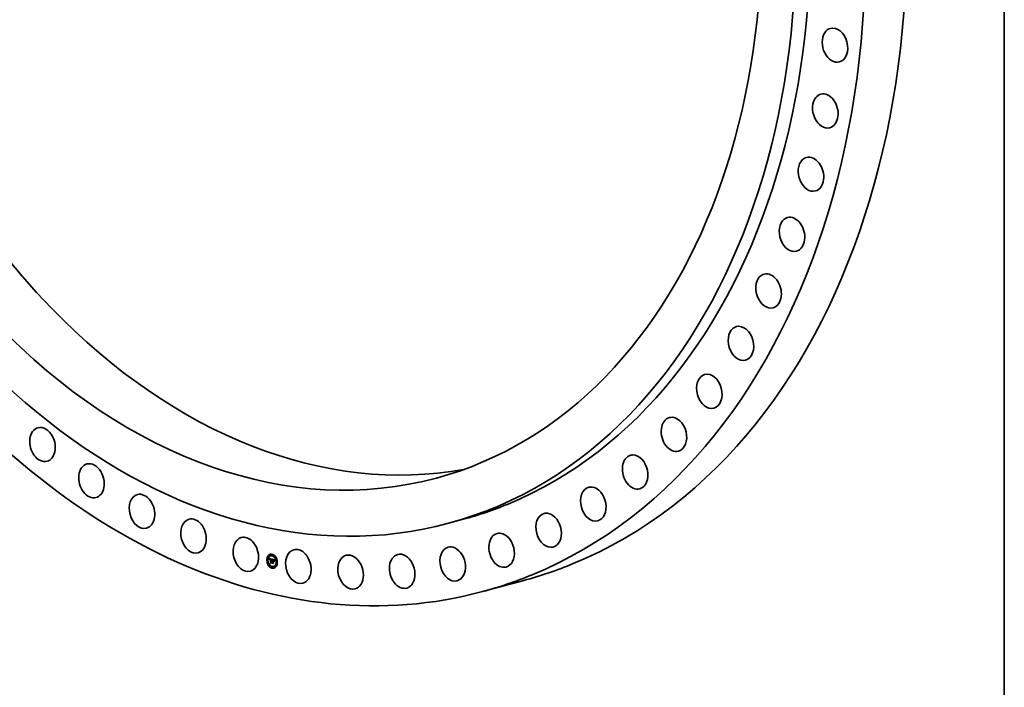
# Model space of a CAD drawing. Extents: x 0 to 10.8, y 0 to 8.2.
# Drawn here: x 7.7 to 10.8, y 2.2 to 4.3 of the extents above; entities that cross this region are included whole.
import ezdxf

# ---------------------------------------------------------------- set-up
doc = ezdxf.new("R2010")
doc.units = 0
doc.header["$MEASUREMENT"] = 0
doc.layers.get('0').update_dxf_attribs({"lineweight": 13})
doc.layers.add('1', color=7, linetype='Continuous', lineweight=13)

msp = doc.modelspace()

# ---------------------------------------------------------------- linework, layer by layer
at = {"color": 7, "lineweight": 35, "ltscale": 0.001182}
msp.add_line((9.048403, 2.754975), (9.002769, 2.742649), dxfattribs=at)
at = {"color": 7, "lineweight": 35, "ltscale": 1.2e-05}
for p, q in [((8.437448, 2.64078), (8.436992, 2.640657)), ((8.438157, 2.638156), (8.4377, 2.638033)), ((8.443608, 2.640399), (8.443151, 2.640276)), ((8.447859, 2.644067), (8.447403, 2.643944)), ((8.448568, 2.641443), (8.448111, 2.64132)), ((8.458271, 2.635985), (8.457814, 2.635861)), ((8.458979, 2.633361), (8.458523, 2.633238)), ((8.433137, 2.628049), (8.43268, 2.627926)), ((8.433845, 2.625425), (8.433389, 2.625302)), ((8.43745, 2.613332), (8.436993, 2.613208)), ((8.438158, 2.610708), (8.437702, 2.610585)), ((8.439266, 2.631258), (8.439722, 2.631381)), ((8.439385, 2.630915), (8.439842, 2.631038)), ((8.439498, 2.630579), (8.439954, 2.630703)), ((8.439604, 2.630252), (8.44006, 2.630375)), ((8.439703, 2.629932), (8.44016, 2.630055)), ((8.439796, 2.629619), (8.440252, 2.629743)), ((8.439881, 2.629315), (8.440337, 2.629438)), ((8.440855, 2.629304), (8.441311, 2.629427)), ((8.440918, 2.629397), (8.441374, 2.62952)), ((8.441048, 2.63023), (8.441504, 2.630353)), ((8.441062, 2.62954), (8.441518, 2.629664)), ((8.441177, 2.630255), (8.441633, 2.630379)), ((8.441316, 2.630268), (8.441772, 2.630391)), ((8.441428, 2.629425), (8.441884, 2.629548)), ((8.441465, 2.630269), (8.441922, 2.630392)), ((8.441529, 2.629444), (8.441985, 2.629567)), ((8.441625, 2.630257), (8.442081, 2.63038)), ((8.441638, 2.629453), (8.442095, 2.629576)), ((8.441667, 2.618948), (8.442123, 2.619071)), ((8.441757, 2.629453), (8.442213, 2.629576)), ((8.441795, 2.630232), (8.442252, 2.630356)), ((8.441884, 2.629443), (8.44234, 2.629566)), ((8.441976, 2.630196), (8.442432, 2.630319)), ((8.442019, 2.629423), (8.442475, 2.629546)), ((8.44211, 2.630163), (8.442566, 2.630286)), ((8.442149, 2.618059), (8.442605, 2.618182)), ((8.442163, 2.629394), (8.442619, 2.629517)), ((8.442246, 2.630124), (8.442703, 2.630248)), ((8.442386, 2.630081), (8.442842, 2.630204)), ((8.442529, 2.630032), (8.442985, 2.630155)), ((8.442595, 2.629531), (8.443051, 2.629655)), ((8.442674, 2.629978), (8.44313, 2.630101)), ((8.442674, 2.629267), (8.44313, 2.62939)), ((8.442674, 2.619826), (8.443131, 2.619949)), ((8.444193, 2.629685), (8.444649, 2.629809)), ((8.444322, 2.629669), (8.444779, 2.629792)), ((8.444452, 2.62965), (8.444908, 2.629773)), ((8.444581, 2.629628), (8.445038, 2.629751)), ((8.444689, 2.628798), (8.445146, 2.628922)), ((8.444711, 2.629602), (8.445167, 2.629726)), ((8.444795, 2.628787), (8.445251, 2.62891)), ((8.444841, 2.629574), (8.445297, 2.629697)), ((8.444898, 2.628771), (8.445355, 2.628894)), ((8.444995, 2.629534), (8.445451, 2.629658)), ((8.445141, 2.629488), (8.445597, 2.629611)), ((8.445279, 2.629436), (8.445735, 2.629559)), ((8.445409, 2.629376), (8.445865, 2.6295)), ((8.445531, 2.629311), (8.445987, 2.629434)), ((8.445644, 2.629239), (8.446101, 2.629362)), ((8.44575, 2.62916), (8.446206, 2.629283)), ((8.445847, 2.629075), (8.446303, 2.629198)), ((8.445936, 2.628984), (8.446393, 2.629107)), ((8.446017, 2.628886), (8.446474, 2.629009)), ((8.446093, 2.628778), (8.446549, 2.628901)), ((8.446164, 2.628658), (8.446621, 2.628781)), ((8.446233, 2.628526), (8.446689, 2.628649)), ((8.446297, 2.628381), (8.446754, 2.628504)), ((8.446358, 2.628224), (8.446815, 2.628347)), ((8.446416, 2.628054), (8.446872, 2.628177)), ((8.44647, 2.627871), (8.446926, 2.627995)), ((8.447861, 2.605249), (8.447405, 2.605126)), ((8.448044, 2.623313), (8.448501, 2.623436)), ((8.44857, 2.602626), (8.448113, 2.602502)), ((8.448132, 2.623505), (8.448589, 2.623629)), ((8.448224, 2.617571), (8.44868, 2.617694)), ((8.448236, 2.623672), (8.448692, 2.623796)), ((8.448288, 2.622518), (8.448745, 2.622641)), ((8.448355, 2.623813), (8.448812, 2.623936)), ((8.448375, 2.622613), (8.448831, 2.622737)), ((8.448466, 2.622696), (8.448923, 2.622819)), ((8.44849, 2.623928), (8.448946, 2.624051)), ((8.448555, 2.616583), (8.449011, 2.616707)), ((8.448564, 2.622764), (8.44902, 2.622888)), ((8.448674, 2.623386), (8.449131, 2.623509)), ((8.448796, 2.623408), (8.449252, 2.623532)), ((8.44892, 2.623416), (8.449377, 2.623539)), ((8.448975, 2.622623), (8.449432, 2.622746)), ((8.449049, 2.623408), (8.449505, 2.623531)), ((8.449077, 2.622638), (8.449533, 2.622761)), ((8.449181, 2.623384), (8.449637, 2.623508)), ((8.449181, 2.622641), (8.449637, 2.622765)), ((8.449287, 2.622633), (8.449744, 2.622757)), ((8.44929, 2.623353), (8.449746, 2.623476)), ((8.449397, 2.628117), (8.449853, 2.62824)), ((8.449397, 2.624113), (8.449853, 2.624236)), ((8.449397, 2.623316), (8.449853, 2.623439)), ((8.449397, 2.62287), (8.449853, 2.622993)), ((8.449397, 2.622614), (8.449853, 2.622737)), ((8.449397, 2.618534), (8.449854, 2.618657)), ((8.450836, 2.628222), (8.451293, 2.628345)), ((8.450836, 2.622984), (8.451293, 2.623108)), ((8.451103, 2.628151), (8.451559, 2.628274)), ((8.451455, 2.627301), (8.451912, 2.627424)), ((8.451456, 2.622045), (8.451912, 2.622168)), ((8.451634, 2.627277), (8.45209, 2.6274)), ((8.4518, 2.627252), (8.452256, 2.627376)), ((8.451801, 2.627981), (8.452257, 2.628104)), ((8.451954, 2.627226), (8.45241, 2.62735)), ((8.452096, 2.627199), (8.452552, 2.627322)), ((8.452211, 2.627896), (8.452667, 2.628019)), ((8.452226, 2.627171), (8.452682, 2.627295)), ((8.452821, 2.606293), (8.452365, 2.60617)), ((8.452394, 2.627131), (8.45285, 2.627254)), ((8.452425, 2.627843), (8.452881, 2.627966)), ((8.452485, 2.622605), (8.452941, 2.622728)), ((8.452542, 2.623388), (8.452999, 2.623512)), ((8.452626, 2.627785), (8.453082, 2.627908)), ((8.452814, 2.627723), (8.453271, 2.627846)), ((8.45299, 2.627655), (8.453446, 2.627779)), ((8.453153, 2.627584), (8.453609, 2.627707)), ((8.453303, 2.627507), (8.45376, 2.627631)), ((8.453441, 2.627426), (8.453897, 2.62755)), ((8.453565, 2.627341), (8.454022, 2.627464)), ((8.453677, 2.62725), (8.454134, 2.627374)), ((8.453777, 2.627156), (8.454233, 2.627279)), ((8.45387, 2.627049), (8.454326, 2.627172)), ((8.453963, 2.626925), (8.454419, 2.627048)), ((8.454056, 2.626782), (8.454512, 2.626905)), ((8.45415, 2.62662), (8.454606, 2.626744)), ((8.454244, 2.626441), (8.4547, 2.626564)), ((8.454338, 2.626243), (8.454794, 2.626366)), ((8.454432, 2.626027), (8.454888, 2.62615)), ((8.458272, 2.608536), (8.457816, 2.608413)), ((8.45898, 2.605913), (8.458524, 2.605789)), ((8.462584, 2.621267), (8.462128, 2.621144)), ((8.463292, 2.618644), (8.462836, 2.61852))]:
    msp.add_line(p, q, dxfattribs=at)
at = {"color": 7, "lineweight": 35, "ltscale": 0.000221}
msp.add_line((8.43914, 2.631608), (8.447763, 2.629717), dxfattribs=at)
at = {"color": 7, "lineweight": 35, "ltscale": 9e-06}
for p, q in [((8.439266, 2.631258), (8.43914, 2.631608)), ((8.439385, 2.630915), (8.439266, 2.631258)), ((8.439498, 2.630579), (8.439385, 2.630915)), ((8.439604, 2.630252), (8.439498, 2.630579)), ((8.439842, 2.631038), (8.439722, 2.631381)), ((8.439954, 2.630703), (8.439842, 2.631038)), ((8.44006, 2.630375), (8.439954, 2.630703)), ((8.440797, 2.629196), (8.441159, 2.629294)), ((8.445427, 2.628609), (8.445784, 2.628705)), ((8.447113, 2.62705), (8.447219, 2.627383)), ((8.447282, 2.626836), (8.447173, 2.626485)), ((8.447389, 2.627165), (8.447282, 2.626836)), ((8.447735, 2.62869), (8.448071, 2.628781)), ((8.447836, 2.62888), (8.448191, 2.628976)), ((8.448555, 2.616583), (8.448375, 2.616881)), ((8.452722, 2.622009), (8.452931, 2.621705)), ((8.452844, 2.627004), (8.45321, 2.627102)), ((8.452977, 2.626959), (8.453308, 2.627048)), ((8.455463, 2.626072), (8.455792, 2.626161)), ((8.455602, 2.626333), (8.45595, 2.626427)), ((8.455757, 2.626589), (8.456119, 2.626687))]:
    msp.add_line(p, q, dxfattribs=at)
at = {"color": 7, "lineweight": 35, "ltscale": 3e-06}
for p, q in [((8.439722, 2.631381), (8.439683, 2.631489)), ((8.440488, 2.629814), (8.440424, 2.629694)), ((8.440559, 2.629918), (8.440488, 2.629814)), ((8.440637, 2.630006), (8.440559, 2.629918)), ((8.440724, 2.630081), (8.440637, 2.630006)), ((8.440822, 2.630143), (8.440724, 2.630081)), ((8.440745, 2.629074), (8.440797, 2.629196)), ((8.440797, 2.629196), (8.440855, 2.629304)), ((8.44093, 2.630193), (8.440822, 2.630143)), ((8.440859, 2.62878), (8.440825, 2.628646)), ((8.440855, 2.629304), (8.440918, 2.629397)), ((8.441048, 2.63023), (8.44093, 2.630193)), ((8.441177, 2.630255), (8.441048, 2.63023)), ((8.441062, 2.62954), (8.441147, 2.629595)), ((8.441147, 2.629595), (8.441242, 2.629639)), ((8.441316, 2.630268), (8.441177, 2.630255)), ((8.441242, 2.629639), (8.441345, 2.629672)), ((8.441311, 2.629427), (8.441374, 2.62952)), ((8.441345, 2.629672), (8.441458, 2.629694)), ((8.441529, 2.629444), (8.441428, 2.629425)), ((8.441458, 2.629694), (8.441581, 2.629705)), ((8.441633, 2.630379), (8.441504, 2.630353)), ((8.441638, 2.629453), (8.441529, 2.629444)), ((8.441581, 2.629705), (8.441712, 2.629705)), ((8.441772, 2.630391), (8.441633, 2.630379)), ((8.441757, 2.629453), (8.441638, 2.629453)), ((8.441884, 2.629443), (8.441757, 2.629453)), ((8.441985, 2.629567), (8.441884, 2.629548)), ((8.442019, 2.629423), (8.441884, 2.629443)), ((8.44211, 2.630163), (8.441976, 2.630196)), ((8.442095, 2.629576), (8.441985, 2.629567)), ((8.442213, 2.629576), (8.442095, 2.629576)), ((8.44234, 2.629566), (8.442213, 2.629576)), ((8.442475, 2.629546), (8.44234, 2.629566)), ((8.442566, 2.630286), (8.442432, 2.630319)), ((8.444322, 2.629669), (8.444193, 2.629685)), ((8.444452, 2.62965), (8.444322, 2.629669)), ((8.444581, 2.629628), (8.444452, 2.62965)), ((8.444711, 2.629602), (8.444581, 2.629628)), ((8.444779, 2.629792), (8.444649, 2.629809)), ((8.444795, 2.628787), (8.444689, 2.628798)), ((8.444841, 2.629574), (8.444711, 2.629602)), ((8.444908, 2.629773), (8.444779, 2.629792)), ((8.444898, 2.628771), (8.444795, 2.628787)), ((8.444855, 2.62904), (8.444991, 2.629007)), ((8.444999, 2.62875), (8.444898, 2.628771)), ((8.445038, 2.629751), (8.444908, 2.629773)), ((8.444991, 2.629007), (8.445118, 2.628973)), ((8.445167, 2.629726), (8.445038, 2.629751)), ((8.445118, 2.628973), (8.445237, 2.628938)), ((8.445251, 2.62891), (8.445146, 2.628922)), ((8.445297, 2.629697), (8.445167, 2.629726)), ((8.445237, 2.628938), (8.445348, 2.628902)), ((8.445355, 2.628894), (8.445251, 2.62891)), ((8.445348, 2.628902), (8.445451, 2.628865)), ((8.445531, 2.629311), (8.445409, 2.629376)), ((8.445644, 2.629239), (8.445531, 2.629311)), ((8.44575, 2.62916), (8.445644, 2.629239)), ((8.445847, 2.629075), (8.44575, 2.62916)), ((8.445936, 2.628984), (8.445847, 2.629075)), ((8.445987, 2.629434), (8.445865, 2.6295)), ((8.446017, 2.628886), (8.445936, 2.628984)), ((8.446101, 2.629362), (8.445987, 2.629434)), ((8.446093, 2.628778), (8.446017, 2.628886)), ((8.446065, 2.628201), (8.446189, 2.628234)), ((8.446164, 2.628658), (8.446093, 2.628778)), ((8.446206, 2.629283), (8.446101, 2.629362)), ((8.446303, 2.629198), (8.446206, 2.629283)), ((8.446393, 2.629107), (8.446303, 2.629198)), ((8.446474, 2.629009), (8.446393, 2.629107)), ((8.446549, 2.628901), (8.446474, 2.629009)), ((8.446621, 2.628781), (8.446549, 2.628901)), ((8.446953, 2.627892), (8.446926, 2.627995)), ((8.447088, 2.628261), (8.447039, 2.628135)), ((8.447137, 2.62838), (8.447088, 2.628261)), ((8.447187, 2.628493), (8.447137, 2.62838)), ((8.447763, 2.629717), (8.447709, 2.629594)), ((8.448332, 2.623227), (8.448225, 2.623143)), ((8.448288, 2.622518), (8.448375, 2.622613)), ((8.448442, 2.623295), (8.448332, 2.623227)), ((8.448375, 2.622613), (8.448466, 2.622696)), ((8.44851, 2.622372), (8.448425, 2.622287)), ((8.448557, 2.623348), (8.448442, 2.623295)), ((8.448466, 2.622696), (8.448564, 2.622764)), ((8.448598, 2.622446), (8.44851, 2.622372)), ((8.448674, 2.623386), (8.448557, 2.623348)), ((8.448564, 2.622764), (8.448666, 2.62282)), ((8.448688, 2.622507), (8.448598, 2.622446)), ((8.448666, 2.62282), (8.448774, 2.622861)), ((8.448796, 2.623408), (8.448674, 2.623386)), ((8.448781, 2.622557), (8.448688, 2.622507)), ((8.448745, 2.622641), (8.448831, 2.622737)), ((8.448774, 2.622861), (8.448888, 2.62289)), ((8.448877, 2.622596), (8.448781, 2.622557)), ((8.44892, 2.623416), (8.448796, 2.623408)), ((8.448831, 2.622737), (8.448923, 2.622819)), ((8.448975, 2.622623), (8.448877, 2.622596)), ((8.448888, 2.62289), (8.449007, 2.622905)), ((8.449049, 2.623408), (8.44892, 2.623416)), ((8.448923, 2.622819), (8.44902, 2.622888)), ((8.448946, 2.624051), (8.449064, 2.624121)), ((8.449077, 2.622638), (8.448975, 2.622623)), ((8.449007, 2.622905), (8.449132, 2.622907)), ((8.449181, 2.623384), (8.449049, 2.623408)), ((8.449181, 2.622641), (8.449077, 2.622638)), ((8.449252, 2.623532), (8.449131, 2.623509)), ((8.449132, 2.622907), (8.449262, 2.622895)), ((8.44929, 2.623353), (8.449181, 2.623384)), ((8.449287, 2.622633), (8.449181, 2.622641)), ((8.449377, 2.623539), (8.449252, 2.623532)), ((8.449262, 2.622895), (8.449397, 2.62287)), ((8.449397, 2.622614), (8.449287, 2.622633)), ((8.449397, 2.623316), (8.44929, 2.623353)), ((8.449505, 2.623531), (8.449377, 2.623539)), ((8.449533, 2.622761), (8.449432, 2.622746)), ((8.449637, 2.623508), (8.449505, 2.623531)), ((8.449637, 2.622765), (8.449533, 2.622761)), ((8.449746, 2.623476), (8.449637, 2.623508)), ((8.449744, 2.622757), (8.449637, 2.622765)), ((8.449853, 2.622737), (8.449744, 2.622757)), ((8.449853, 2.623439), (8.449746, 2.623476)), ((8.451732, 2.622119), (8.451732, 2.622237)), ((8.452226, 2.627171), (8.452096, 2.627199)), ((8.452682, 2.627295), (8.452552, 2.627322)), ((8.452797, 2.627267), (8.452682, 2.627295)), ((8.452977, 2.626959), (8.452844, 2.627004)), ((8.4531, 2.626913), (8.452977, 2.626959)), ((8.453214, 2.626867), (8.4531, 2.626913)), ((8.45332, 2.626819), (8.453214, 2.626867)), ((8.453777, 2.627156), (8.453677, 2.62725)), ((8.453978, 2.626319), (8.454079, 2.626347)), ((8.454233, 2.627279), (8.454134, 2.627374)), ((8.45509, 2.626362), (8.455042, 2.626235)), ((8.455136, 2.626479), (8.45509, 2.626362)), ((8.455453, 2.627132), (8.455397, 2.627032)), ((8.455514, 2.627237), (8.455453, 2.627132)), ((8.45558, 2.627347), (8.455514, 2.627237)), ((8.455652, 2.627463), (8.45558, 2.627347))]:
    msp.add_line(p, q, dxfattribs=at)
at = {"color": 7, "lineweight": 35, "ltscale": 8e-06}
for p, q in [((8.439703, 2.629932), (8.439604, 2.630252)), ((8.439796, 2.629619), (8.439703, 2.629932)), ((8.439881, 2.629315), (8.439796, 2.629619)), ((8.43996, 2.629018), (8.439881, 2.629315)), ((8.440184, 2.628426), (8.440032, 2.628728)), ((8.44016, 2.630055), (8.44006, 2.630375)), ((8.440252, 2.629743), (8.44016, 2.630055)), ((8.440337, 2.629438), (8.440252, 2.629743)), ((8.442149, 2.618059), (8.441984, 2.618353)), ((8.445562, 2.628545), (8.445884, 2.628632)), ((8.447219, 2.627383), (8.447323, 2.627692)), ((8.447323, 2.627692), (8.447427, 2.627977)), ((8.447496, 2.627472), (8.447389, 2.627165)), ((8.447427, 2.627977), (8.447722, 2.628056)), ((8.447602, 2.627758), (8.447496, 2.627472)), ((8.447531, 2.628238), (8.447838, 2.628321)), ((8.447633, 2.628476), (8.447954, 2.628562)), ((8.447972, 2.623094), (8.448262, 2.623172)), ((8.448666, 2.62282), (8.448962, 2.622899)), ((8.4531, 2.626913), (8.453403, 2.626995)), ((8.455339, 2.625807), (8.455645, 2.62589)), ((8.455894, 2.626339), (8.455742, 2.626076)), ((8.455757, 2.626589), (8.455927, 2.626841)), ((8.456062, 2.626604), (8.455894, 2.626339)), ((8.455927, 2.626841), (8.456113, 2.627088)), ((8.456245, 2.626871), (8.456062, 2.626604)), ((8.456113, 2.627088), (8.456314, 2.62733)), ((8.456113, 2.627088), (8.456422, 2.627171)), ((8.456443, 2.627139), (8.456245, 2.626871))]:
    msp.add_line(p, q, dxfattribs=at)
at = {"color": 7, "lineweight": 35, "ltscale": 7e-06}
for p, q in [((8.43996, 2.629018), (8.440249, 2.629096)), ((8.440032, 2.628728), (8.43996, 2.629018)), ((8.440745, 2.629074), (8.441029, 2.62915)), ((8.445693, 2.628472), (8.445973, 2.628547)), ((8.446568, 2.627469), (8.446844, 2.627544)), ((8.447113, 2.62705), (8.447375, 2.627121)), ((8.447219, 2.627383), (8.447491, 2.627456)), ((8.447323, 2.627692), (8.447606, 2.627768)), ((8.447427, 2.627977), (8.447531, 2.628238)), ((8.447707, 2.628022), (8.447602, 2.627758)), ((8.447811, 2.628264), (8.447707, 2.628022)), ((8.448425, 2.622287), (8.448288, 2.622518)), ((8.451103, 2.628151), (8.450836, 2.628222)), ((8.451559, 2.628274), (8.451293, 2.628345)), ((8.452434, 2.62737), (8.452717, 2.627295)), ((8.452717, 2.627295), (8.452977, 2.627205)), ((8.452977, 2.627205), (8.453216, 2.627099)), ((8.453214, 2.626867), (8.453488, 2.626941)), ((8.454032, 2.624459), (8.454219, 2.624274)), ((8.45422, 2.620175), (8.454032, 2.62036)), ((8.454621, 2.62554), (8.454526, 2.625793)), ((8.454716, 2.625269), (8.454621, 2.62554)), ((8.454997, 2.624702), (8.455059, 2.624985)), ((8.455059, 2.624985), (8.455137, 2.625264)), ((8.455137, 2.625264), (8.45523, 2.625538)), ((8.455137, 2.625264), (8.455391, 2.625332)), ((8.455285, 2.625041), (8.455209, 2.624787)), ((8.45523, 2.625538), (8.455339, 2.625807)), ((8.45523, 2.625538), (8.455511, 2.625613)), ((8.455376, 2.625297), (8.455285, 2.625041)), ((8.455339, 2.625807), (8.455463, 2.626072)), ((8.455483, 2.625555), (8.455376, 2.625297)), ((8.455463, 2.626072), (8.455602, 2.626333)), ((8.455605, 2.625814), (8.455483, 2.625555)), ((8.455602, 2.626333), (8.455757, 2.626589)), ((8.455742, 2.626076), (8.455605, 2.625814))]:
    msp.add_line(p, q, dxfattribs=at)
at = {"color": 7, "lineweight": 35, "ltscale": 5e-06}
for p, q in [((8.440032, 2.628728), (8.440207, 2.628775)), ((8.440216, 2.628866), (8.440196, 2.628654)), ((8.440243, 2.629062), (8.440216, 2.628866)), ((8.440277, 2.629244), (8.440243, 2.629062)), ((8.440551, 2.628029), (8.440569, 2.62824)), ((8.440551, 2.628029), (8.440745, 2.628081)), ((8.440738, 2.627986), (8.440551, 2.628029)), ((8.440569, 2.62824), (8.440593, 2.628436)), ((8.440569, 2.62824), (8.440766, 2.628293)), ((8.440593, 2.628436), (8.440623, 2.628617)), ((8.440593, 2.628436), (8.440794, 2.62849)), ((8.440623, 2.628617), (8.440832, 2.628674)), ((8.440752, 2.62817), (8.440738, 2.627986)), ((8.440918, 2.629397), (8.441062, 2.62954)), ((8.441048, 2.629183), (8.440944, 2.629007)), ((8.441335, 2.629396), (8.441175, 2.62931)), ((8.441374, 2.62952), (8.441518, 2.629664)), ((8.441976, 2.630196), (8.441795, 2.630232)), ((8.442432, 2.630319), (8.442252, 2.630356)), ((8.445431, 2.617559), (8.445607, 2.617606)), ((8.445451, 2.628865), (8.445633, 2.628788)), ((8.445945, 2.6283), (8.446124, 2.628348)), ((8.446188, 2.628238), (8.446261, 2.628069)), ((8.44647, 2.627871), (8.446416, 2.628054)), ((8.446521, 2.627677), (8.44647, 2.627871)), ((8.446568, 2.627469), (8.446521, 2.627677)), ((8.446719, 2.627082), (8.446611, 2.62725)), ((8.446926, 2.627995), (8.446872, 2.628177)), ((8.447735, 2.62869), (8.447836, 2.62888)), ((8.447836, 2.62888), (8.447937, 2.629047)), ((8.447937, 2.629047), (8.44813, 2.629099)), ((8.448116, 2.62886), (8.448016, 2.628683)), ((8.448044, 2.623313), (8.448132, 2.623505)), ((8.448216, 2.629015), (8.448116, 2.62886)), ((8.448132, 2.623505), (8.448236, 2.623672)), ((8.448236, 2.623672), (8.448355, 2.623813)), ((8.448501, 2.623436), (8.448589, 2.623629)), ((8.448589, 2.623629), (8.448692, 2.623796)), ((8.448692, 2.623796), (8.448812, 2.623936)), ((8.448806, 2.62408), (8.448988, 2.624117)), ((8.448988, 2.624117), (8.449184, 2.624128)), ((8.449184, 2.624128), (8.449397, 2.624113)), ((8.451275, 2.627599), (8.451484, 2.62756)), ((8.451276, 2.62368), (8.451455, 2.623729)), ((8.451276, 2.617911), (8.451467, 2.617963)), ((8.451484, 2.62756), (8.451665, 2.627529)), ((8.451665, 2.627529), (8.45185, 2.627494)), ((8.45185, 2.627494), (8.45204, 2.627456)), ((8.45204, 2.627456), (8.452235, 2.627415)), ((8.452235, 2.627415), (8.452434, 2.62737)), ((8.45232, 2.615973), (8.452508, 2.616024)), ((8.452626, 2.627785), (8.452425, 2.627843)), ((8.452814, 2.627723), (8.452626, 2.627785)), ((8.45299, 2.627655), (8.452814, 2.627723)), ((8.453082, 2.627908), (8.452881, 2.627966)), ((8.453271, 2.627846), (8.453082, 2.627908)), ((8.453446, 2.627779), (8.453271, 2.627846)), ((8.453503, 2.62672), (8.45332, 2.626819)), ((8.453503, 2.62672), (8.453706, 2.626775)), ((8.453666, 2.626609), (8.453503, 2.62672)), ((8.453824, 2.626475), (8.453666, 2.626609)), ((8.453978, 2.626319), (8.453824, 2.626475)), ((8.454032, 2.62036), (8.45422, 2.620411)), ((8.45415, 2.62662), (8.454056, 2.626782)), ((8.454244, 2.626441), (8.45415, 2.62662)), ((8.454338, 2.626243), (8.454244, 2.626441)), ((8.454606, 2.626744), (8.454512, 2.626905)), ((8.4547, 2.626564), (8.454606, 2.626744)), ((8.454621, 2.62554), (8.454822, 2.625594)), ((8.454794, 2.626366), (8.4547, 2.626564)), ((8.454774, 2.625446), (8.454716, 2.625269)), ((8.454831, 2.625625), (8.454774, 2.625446)), ((8.454997, 2.624702), (8.455202, 2.624757)), ((8.45522, 2.626681), (8.455136, 2.626479)), ((8.4553, 2.62685), (8.45522, 2.626681)), ((8.455397, 2.627032), (8.4553, 2.62685))]:
    msp.add_line(p, q, dxfattribs=at)
at = {"color": 7, "lineweight": 35, "ltscale": 6e-06}
for p, q in [((8.440196, 2.628654), (8.440184, 2.628426)), ((8.440658, 2.628784), (8.440884, 2.628845)), ((8.440699, 2.628936), (8.440942, 2.629002)), ((8.440944, 2.629007), (8.440859, 2.62878)), ((8.444467, 2.619233), (8.444683, 2.619291)), ((8.445821, 2.62839), (8.446053, 2.628453)), ((8.446611, 2.62725), (8.446568, 2.627469)), ((8.446986, 2.626613), (8.447233, 2.62668)), ((8.447173, 2.626485), (8.446986, 2.626613)), ((8.447531, 2.628238), (8.447633, 2.628476)), ((8.447633, 2.628476), (8.447735, 2.62869)), ((8.447914, 2.628485), (8.447811, 2.628264)), ((8.448016, 2.628683), (8.447914, 2.628485)), ((8.447972, 2.623094), (8.448044, 2.623313)), ((8.448036, 2.629189), (8.448216, 2.629015)), ((8.452425, 2.627843), (8.452211, 2.627896)), ((8.452881, 2.627966), (8.452667, 2.628019)), ((8.453216, 2.627099), (8.453433, 2.626979)), ((8.45332, 2.626819), (8.453567, 2.626886)), ((8.453433, 2.626979), (8.453627, 2.626844)), ((8.453627, 2.626844), (8.4538, 2.626693)), ((8.4538, 2.626693), (8.45395, 2.626528)), ((8.45395, 2.626528), (8.454079, 2.626348)), ((8.454126, 2.626141), (8.453978, 2.626319)), ((8.454079, 2.626348), (8.454185, 2.626152)), ((8.45427, 2.625941), (8.454126, 2.626141)), ((8.454185, 2.626152), (8.45427, 2.625941)), ((8.454432, 2.626027), (8.454338, 2.626243)), ((8.454526, 2.625793), (8.454432, 2.626027)), ((8.454888, 2.62615), (8.454794, 2.626366)), ((8.455148, 2.624534), (8.454997, 2.624702)), ((8.455059, 2.624985), (8.455287, 2.625046)), ((8.455209, 2.624787), (8.455148, 2.624534)), ((8.456314, 2.62733), (8.456443, 2.627139))]:
    msp.add_line(p, q, dxfattribs=at)
at = {"color": 7, "lineweight": 35, "ltscale": 4e-06}
for p, q in [((8.440319, 2.629409), (8.440277, 2.629244)), ((8.440368, 2.629559), (8.440319, 2.629409)), ((8.440424, 2.629694), (8.440368, 2.629559)), ((8.440623, 2.628617), (8.440658, 2.628784)), ((8.440658, 2.628784), (8.440699, 2.628936)), ((8.440699, 2.628936), (8.440745, 2.629074)), ((8.440771, 2.628342), (8.440752, 2.62817)), ((8.440795, 2.628501), (8.440771, 2.628342)), ((8.440825, 2.628646), (8.440795, 2.628501)), ((8.441175, 2.62931), (8.441048, 2.629183)), ((8.441242, 2.629639), (8.441409, 2.629684)), ((8.441465, 2.630269), (8.441316, 2.630268)), ((8.441625, 2.630257), (8.441465, 2.630269)), ((8.441795, 2.630232), (8.441625, 2.630257)), ((8.441712, 2.629705), (8.441853, 2.629694)), ((8.441922, 2.630392), (8.441772, 2.630391)), ((8.441853, 2.629694), (8.442004, 2.629673)), ((8.442081, 2.63038), (8.441922, 2.630392)), ((8.442004, 2.629673), (8.442163, 2.62964)), ((8.442163, 2.629394), (8.442019, 2.629423)), ((8.442252, 2.630356), (8.442081, 2.63038)), ((8.442246, 2.630124), (8.44211, 2.630163)), ((8.442386, 2.630081), (8.442246, 2.630124)), ((8.442529, 2.630032), (8.442386, 2.630081)), ((8.442619, 2.629517), (8.442475, 2.629546)), ((8.442674, 2.629978), (8.442529, 2.630032)), ((8.442703, 2.630248), (8.442566, 2.630286)), ((8.442842, 2.630204), (8.442703, 2.630248)), ((8.442985, 2.630155), (8.442842, 2.630204)), ((8.44313, 2.630101), (8.442985, 2.630155)), ((8.444995, 2.629534), (8.444841, 2.629574)), ((8.444923, 2.628861), (8.444923, 2.629023)), ((8.445141, 2.629488), (8.444995, 2.629534)), ((8.445145, 2.628712), (8.444999, 2.62875)), ((8.445279, 2.629436), (8.445141, 2.629488)), ((8.445288, 2.628665), (8.445145, 2.628712)), ((8.445409, 2.629376), (8.445279, 2.629436)), ((8.445427, 2.628609), (8.445288, 2.628665)), ((8.445451, 2.629658), (8.445297, 2.629697)), ((8.445562, 2.628545), (8.445427, 2.628609)), ((8.445597, 2.629611), (8.445451, 2.629658)), ((8.445693, 2.628472), (8.445562, 2.628545)), ((8.445735, 2.629559), (8.445597, 2.629611)), ((8.445633, 2.628788), (8.445782, 2.628707)), ((8.445821, 2.62839), (8.445693, 2.628472)), ((8.445865, 2.6295), (8.445735, 2.629559)), ((8.445782, 2.628707), (8.445902, 2.628619)), ((8.445945, 2.6283), (8.445821, 2.62839)), ((8.445902, 2.628619), (8.446008, 2.628513)), ((8.446065, 2.628201), (8.445945, 2.6283)), ((8.446008, 2.628513), (8.446103, 2.628386)), ((8.446182, 2.628093), (8.446065, 2.628201)), ((8.446103, 2.628386), (8.446188, 2.628238)), ((8.446233, 2.628526), (8.446164, 2.628658)), ((8.446295, 2.627977), (8.446182, 2.628093)), ((8.446297, 2.628381), (8.446233, 2.628526)), ((8.446358, 2.628224), (8.446297, 2.628381)), ((8.446416, 2.628054), (8.446358, 2.628224)), ((8.446611, 2.62725), (8.446774, 2.627294)), ((8.446689, 2.628649), (8.446621, 2.628781)), ((8.446754, 2.628504), (8.446689, 2.628649)), ((8.446763, 2.627252), (8.446719, 2.627082)), ((8.446815, 2.628347), (8.446754, 2.628504)), ((8.446807, 2.627415), (8.446763, 2.627252)), ((8.446852, 2.627571), (8.446807, 2.627415)), ((8.446872, 2.628177), (8.446815, 2.628347)), ((8.446898, 2.627722), (8.446852, 2.627571)), ((8.446944, 2.627866), (8.446898, 2.627722)), ((8.446991, 2.628004), (8.446944, 2.627866)), ((8.447039, 2.628135), (8.446991, 2.628004)), ((8.447937, 2.629047), (8.448036, 2.629189)), ((8.448022, 2.62293), (8.447972, 2.623094)), ((8.448122, 2.623044), (8.448022, 2.62293)), ((8.448225, 2.623143), (8.448122, 2.623044)), ((8.448355, 2.623813), (8.44849, 2.623928)), ((8.448456, 2.623301), (8.448501, 2.623436)), ((8.44849, 2.623928), (8.44864, 2.624017)), ((8.44864, 2.624017), (8.448806, 2.62408)), ((8.448812, 2.623936), (8.448946, 2.624051)), ((8.451634, 2.627277), (8.451455, 2.627301)), ((8.4518, 2.627252), (8.451634, 2.627277)), ((8.451732, 2.627376), (8.451732, 2.627516)), ((8.451954, 2.627226), (8.4518, 2.627252)), ((8.45209, 2.6274), (8.451912, 2.627424)), ((8.452096, 2.627199), (8.451954, 2.627226)), ((8.452256, 2.627376), (8.45209, 2.6274)), ((8.452394, 2.627131), (8.452226, 2.627171)), ((8.45241, 2.62735), (8.452256, 2.627376)), ((8.452553, 2.62709), (8.452394, 2.627131)), ((8.452552, 2.627322), (8.45241, 2.62735)), ((8.452703, 2.627047), (8.452553, 2.62709)), ((8.452844, 2.627004), (8.452703, 2.627047)), ((8.453153, 2.627584), (8.45299, 2.627655)), ((8.453303, 2.627507), (8.453153, 2.627584)), ((8.453441, 2.627426), (8.453303, 2.627507)), ((8.453565, 2.627341), (8.453441, 2.627426)), ((8.453609, 2.627707), (8.453446, 2.627779)), ((8.453677, 2.62725), (8.453565, 2.627341)), ((8.45376, 2.627631), (8.453609, 2.627707)), ((8.453666, 2.626609), (8.453835, 2.626654)), ((8.453897, 2.62755), (8.45376, 2.627631)), ((8.45387, 2.627049), (8.453777, 2.627156)), ((8.453824, 2.626475), (8.453962, 2.626512)), ((8.453963, 2.626925), (8.45387, 2.627049)), ((8.454022, 2.627464), (8.453897, 2.62755)), ((8.454056, 2.626782), (8.453963, 2.626925)), ((8.454134, 2.627374), (8.454022, 2.627464)), ((8.454326, 2.627172), (8.454233, 2.627279)), ((8.454419, 2.627048), (8.454326, 2.627172)), ((8.454512, 2.626905), (8.454419, 2.627048)), ((8.454887, 2.625793), (8.454831, 2.625625)), ((8.454941, 2.625951), (8.454887, 2.625793)), ((8.454954, 2.625987), (8.454888, 2.62615)), ((8.454993, 2.626098), (8.454941, 2.625951)), ((8.455042, 2.626235), (8.454993, 2.626098)), ((8.455728, 2.627585), (8.455652, 2.627463)), ((8.45581, 2.627712), (8.455728, 2.627585)), ((8.455896, 2.627844), (8.45581, 2.627712))]:
    msp.add_line(p, q, dxfattribs=at)
at = {"color": 7, "lineweight": 35, "ltscale": 1e-05}
for p, q in [((8.441147, 2.629595), (8.44154, 2.629701)), ((8.444466, 2.62912), (8.444855, 2.62904)), ((8.445288, 2.628665), (8.44567, 2.628768)), ((8.446521, 2.627677), (8.446918, 2.627784)), ((8.44864, 2.624017), (8.449016, 2.624118)), ((8.452211, 2.627896), (8.451801, 2.627981)), ((8.452667, 2.628019), (8.452257, 2.628104)), ((8.452703, 2.627047), (8.453095, 2.627153)), ((8.454526, 2.625793), (8.454924, 2.6259)), ((8.455927, 2.626841), (8.456297, 2.626941))]:
    msp.add_line(p, q, dxfattribs=at)
at = {"color": 7, "lineweight": 35, "ltscale": 2e-06}
for p, q in [((8.441278, 2.629366), (8.441311, 2.629427)), ((8.441428, 2.629425), (8.441335, 2.629396)), ((8.441518, 2.629664), (8.441582, 2.629705)), ((8.446182, 2.628093), (8.446244, 2.62811)), ((8.446261, 2.628069), (8.446295, 2.627977)), ((8.448792, 2.622562), (8.448745, 2.622641))]:
    msp.add_line(p, q, dxfattribs=at)
at = {"color": 7, "lineweight": 35, "ltscale": 3.3e-05}
for p, q in [((8.441667, 2.618948), (8.442674, 2.619826)), ((8.442123, 2.619071), (8.443131, 2.619949))]:
    msp.add_line(p, q, dxfattribs=at)
at = {"color": 7, "lineweight": 35, "ltscale": 8.4e-05}
msp.add_line((8.444956, 2.61819), (8.441667, 2.618948), dxfattribs=at)
at = {"color": 7, "lineweight": 35, "ltscale": 8.8e-05}
msp.add_line((8.441984, 2.618353), (8.445431, 2.617559), dxfattribs=at)
at = {"color": 7, "lineweight": 35, "ltscale": 6.8e-05}
msp.add_line((8.444769, 2.618462), (8.442123, 2.619071), dxfattribs=at)
at = {"color": 7, "lineweight": 35, "ltscale": 9.4e-05}
msp.add_line((8.445827, 2.617212), (8.442149, 2.618059), dxfattribs=at)
at = {"color": 7, "lineweight": 35, "ltscale": 1.1e-05}
for p, q in [((8.442163, 2.62964), (8.442595, 2.629531)), ((8.442595, 2.629531), (8.442674, 2.629978)), ((8.443051, 2.629655), (8.44313, 2.630101)), ((8.444999, 2.62875), (8.44544, 2.628869)), ((8.445145, 2.628712), (8.445554, 2.628822)), ((8.446986, 2.626613), (8.447113, 2.62705)), ((8.449397, 2.62287), (8.449397, 2.623316)), ((8.449853, 2.622993), (8.449853, 2.623439)), ((8.450836, 2.623781), (8.451276, 2.62368)), ((8.452553, 2.62709), (8.452978, 2.627204))]:
    msp.add_line(p, q, dxfattribs=at)
at = {"color": 7, "lineweight": 35, "ltscale": 1.3e-05}
for p, q in [((8.442674, 2.629267), (8.442163, 2.629394)), ((8.44313, 2.62939), (8.442619, 2.629517))]:
    msp.add_line(p, q, dxfattribs=at)
at = {"color": 7, "lineweight": 35, "ltscale": 1e-06}
for p, q in [((8.442605, 2.618182), (8.442587, 2.618214)), ((8.445394, 2.628886), (8.445355, 2.628894)), ((8.449011, 2.616707), (8.448992, 2.616739)), ((8.44902, 2.622888), (8.449054, 2.622906)), ((8.454126, 2.626141), (8.454183, 2.626157))]:
    msp.add_line(p, q, dxfattribs=at)
at = {"color": 7, "lineweight": 35, "ltscale": 7.9e-05}
msp.add_line((8.445681, 2.617474), (8.442605, 2.618182), dxfattribs=at)
at = {"color": 7, "lineweight": 35, "ltscale": 0.000236}
for p, q in [((8.442674, 2.619826), (8.442674, 2.629267)), ((8.443131, 2.619949), (8.44313, 2.62939))]:
    msp.add_line(p, q, dxfattribs=at)
at = {"color": 7, "lineweight": 35, "ltscale": 0.000257}
msp.add_line((8.444193, 2.629685), (8.444107, 2.61942), dxfattribs=at)
at = {"color": 7, "lineweight": 35, "ltscale": 3.7e-05}
for p, q in [((8.444107, 2.61942), (8.444956, 2.61819)), ((8.451276, 2.622342), (8.452722, 2.622009))]:
    msp.add_line(p, q, dxfattribs=at)
at = {"color": 7, "lineweight": 35, "ltscale": 0.000247}
msp.add_line((8.444467, 2.619233), (8.444466, 2.62912), dxfattribs=at)
at = {"color": 7, "lineweight": 35, "ltscale": 4.8e-05}
msp.add_line((8.445431, 2.617559), (8.444467, 2.619233), dxfattribs=at)
at = {"color": 7, "lineweight": 35, "ltscale": 0.000238}
msp.add_line((8.444689, 2.628798), (8.444683, 2.619259), dxfattribs=at)
at = {"color": 7, "lineweight": 35, "ltscale": 5.9e-05}
msp.add_line((8.444683, 2.619259), (8.445827, 2.617212), dxfattribs=at)
at = {"color": 7, "lineweight": 35, "ltscale": 3e-05}
msp.add_line((8.447709, 2.629594), (8.447187, 2.628493), dxfattribs=at)
at = {"color": 7, "lineweight": 35, "ltscale": 3.8e-05}
for p, q in [((8.448224, 2.617571), (8.449397, 2.618534)), ((8.44868, 2.617694), (8.449854, 2.618657)), ((8.452931, 2.621705), (8.451456, 2.622045))]:
    msp.add_line(p, q, dxfattribs=at)
at = {"color": 7, "lineweight": 35, "ltscale": 9.1e-05}
msp.add_line((8.451758, 2.616757), (8.448224, 2.617571), dxfattribs=at)
at = {"color": 7, "lineweight": 35, "ltscale": 0.000101}
msp.add_line((8.448375, 2.616881), (8.45232, 2.615973), dxfattribs=at)
at = {"color": 7, "lineweight": 35, "ltscale": 0.000192}
msp.add_line((8.448425, 2.629565), (8.455896, 2.627844), dxfattribs=at)
at = {"color": 7, "lineweight": 35, "ltscale": 4.4e-05}
for p, q in [((8.449397, 2.628117), (8.448425, 2.629565)), ((8.452542, 2.623388), (8.453694, 2.624727))]:
    msp.add_line(p, q, dxfattribs=at)
at = {"color": 7, "lineweight": 35, "ltscale": 0.000107}
msp.add_line((8.452723, 2.615624), (8.448555, 2.616583), dxfattribs=at)
at = {"color": 7, "lineweight": 35, "ltscale": 7.5e-05}
msp.add_line((8.451588, 2.617024), (8.44868, 2.617694), dxfattribs=at)
at = {"color": 7, "lineweight": 35, "ltscale": 9.2e-05}
for p, q in [((8.452583, 2.615884), (8.449011, 2.616707)), ((8.451455, 2.627301), (8.451455, 2.623639))]:
    msp.add_line(p, q, dxfattribs=at)
at = {"color": 7, "lineweight": 35, "ltscale": 3.5e-05}
msp.add_line((8.449853, 2.62824), (8.449063, 2.629418), dxfattribs=at)
at = {"color": 7, "lineweight": 35, "ltscale": 0.0001}
for p, q in [((8.449397, 2.624113), (8.449397, 2.628117)), ((8.449853, 2.624236), (8.449853, 2.62824))]:
    msp.add_line(p, q, dxfattribs=at)
at = {"color": 7, "lineweight": 35, "ltscale": 0.000102}
for p, q in [((8.449397, 2.618534), (8.449397, 2.622614)), ((8.449854, 2.618657), (8.449853, 2.622737)), ((8.451456, 2.622045), (8.451456, 2.617984)), ((8.454032, 2.62036), (8.454032, 2.624459)), ((8.454219, 2.624274), (8.45422, 2.620175))]:
    msp.add_line(p, q, dxfattribs=at)
at = {"color": 7, "lineweight": 35, "ltscale": 0.000111}
for p, q in [((8.450836, 2.628222), (8.450836, 2.623781)), ((8.451276, 2.617911), (8.451276, 2.622342))]:
    msp.add_line(p, q, dxfattribs=at)
at = {"color": 7, "lineweight": 35, "ltscale": 0.00012}
msp.add_line((8.450836, 2.622984), (8.450837, 2.618202), dxfattribs=at)
at = {"color": 7, "lineweight": 35, "ltscale": 4.2e-05}
for p, q in [((8.452485, 2.622605), (8.450836, 2.622984)), ((8.452941, 2.622728), (8.451293, 2.623108))]:
    msp.add_line(p, q, dxfattribs=at)
at = {"color": 7, "lineweight": 35, "ltscale": 4.3e-05}
msp.add_line((8.450837, 2.618202), (8.451758, 2.616757), dxfattribs=at)
at = {"color": 7, "lineweight": 35, "ltscale": 1.8e-05}
for p, q in [((8.451801, 2.627981), (8.451103, 2.628151)), ((8.452257, 2.628104), (8.451559, 2.628274))]:
    msp.add_line(p, q, dxfattribs=at)
at = {"color": 7, "lineweight": 35, "ltscale": 9.8e-05}
msp.add_line((8.451276, 2.62368), (8.451275, 2.627599), dxfattribs=at)
at = {"color": 7, "lineweight": 35, "ltscale": 5.5e-05}
for p, q in [((8.45232, 2.615973), (8.451276, 2.617911)), ((8.453694, 2.620751), (8.452485, 2.622605))]:
    msp.add_line(p, q, dxfattribs=at)
at = {"color": 7, "lineweight": 35, "ltscale": 2.8e-05}
msp.add_line((8.451455, 2.623639), (8.452542, 2.623388), dxfattribs=at)
at = {"color": 7, "lineweight": 35, "ltscale": 6.7e-05}
msp.add_line((8.451456, 2.617984), (8.452723, 2.615624), dxfattribs=at)
at = {"color": 7, "lineweight": 35, "ltscale": 2.1e-05}
msp.add_line((8.452745, 2.621976), (8.451912, 2.622168), dxfattribs=at)
at = {"color": 7, "lineweight": 35, "ltscale": 3.4e-05}
msp.add_line((8.453694, 2.621574), (8.452941, 2.622728), dxfattribs=at)
at = {"color": 7, "lineweight": 35, "ltscale": 2.7e-05}
msp.add_line((8.452999, 2.623512), (8.453694, 2.62432), dxfattribs=at)
at = {"color": 7, "lineweight": 35, "ltscale": 9.9e-05}
msp.add_line((8.453694, 2.624727), (8.453694, 2.620751), dxfattribs=at)
at = {"color": 7, "lineweight": 35, "ltscale": 0.003348}
msp.add_line((9.239089, 2.562633), (9.109794, 2.52771), dxfattribs=at)
at = {"color": 7, "lineweight": 35, "ltscale": 0.03937}
for centre, major_axis, start_param, end_param in [((8.576943, 5.013851), (-0.662091, 2.451233), 3.2325906, 6.28321672), ((8.447648, 4.978928), (-0.662091, 2.451233), 3.2325906, 6.28321672), ((8.447648, 4.978928), (-0.662091, 2.451233), 0.00003141, 3.14162407), ((8.447648, 4.978928), (-0.600705, 2.223967), 3.2325906, 6.28321672), ((8.402014, 4.966602), (-0.600705, 2.223967), 3.14162407, 6.28321672), ((8.402014, 4.966602), (-0.562354, 2.081979), 3.1415629, 6.28315555), ((8.402014, 4.966602), (-0.600705, 2.223967), 0.09099795, 3.14162407), ((8.576943, 5.013851), (-0.562354, 2.081979), 0.05908651, 2.2325906), ((8.402014, 4.966602), (-0.562354, 2.081979), 6.28315555, 8.51577591), ((10.217583, 4.245863), (-0.014253, 0.052769), 3.14155315, 6.2831458), ((10.217583, 4.245863), (-0.014253, 0.052769), 0.56939449, 3.14155315), ((10.217583, 4.245863), (-0.014253, 0.052769), 6.2831458, 6.8525798), ((10.187262, 4.038964), (-0.014253, 0.052769), 0.00001374, 0.47699471), ((10.187262, 4.038964), (-0.014253, 0.052769), 3.14160639, 6.28319905), ((10.187262, 4.038964), (-0.014253, 0.052769), 0.47699471, 3.14160639), ((10.1421, 3.840084), (-0.014253, 0.052769), 0.38459492, 3.14160263), ((10.1421, 3.840084), (-0.014253, 0.052769), 0.00000998, 0.38459492), ((10.1421, 3.840084), (-0.014253, 0.052769), 3.14160263, 6.28319529), ((10.082481, 3.65092), (-0.014253, 0.052769), 0.29219514, 3.14155588), ((10.082481, 3.65092), (-0.014253, 0.052769), 6.28314854, 6.57538045), ((10.082481, 3.65092), (-0.014253, 0.052769), 3.14155588, 6.28314854), ((10.008914, 3.473087), (-0.014253, 0.052769), 3.14158768, 6.28318034), ((10.008914, 3.473087), (-0.014253, 0.052769), 0.19979536, 3.14158768), ((10.008914, 3.473087), (-0.014253, 0.052769), 6.28318034, 6.48298066), ((8.576943, 5.013851), (-0.562354, 2.081979), 2.2325906, 3.08250614), ((8.402014, 4.966602), (-0.562354, 2.081979), 2.2325906, 3.1415629), ((9.922028, 3.308101), (-0.014253, 0.052769), 0.10739557, 3.14163356), ((9.922028, 3.308101), (-0.014253, 0.052769), 0.0000409, 0.10739557), ((9.922028, 3.308101), (-0.014253, 0.052769), 3.14163356, 6.28322621), ((9.822562, 3.157369), (-0.014253, 0.052769), 0.01499579, 3.14157847), ((9.822562, 3.157369), (-0.014253, 0.052769), 6.28317112, 6.29818109), ((9.822562, 3.157369), (-0.014253, 0.052769), 3.14157847, 6.28317112), ((9.711366, 3.022179), (-0.014253, 0.052769), 6.28317012, 9.42476278), ((9.711366, 3.022179), (-0.014253, 0.052769), 6.20578131, 6.28317012), ((9.711366, 3.022179), (-0.014253, 0.052769), 3.14157747, 6.20578131), ((7.725919, 2.99018), (-0.014253, 0.052769), 0.00000348, 3.14159614), ((7.725919, 2.99018), (-0.014253, 0.052769), 5.00458412, 6.28318879), ((7.725919, 2.99018), (-0.014253, 0.052769), 3.14159614, 5.00458412), ((9.589388, 2.903683), (-0.014253, 0.052769), 0.00004018, 3.14163284), ((9.589388, 2.903683), (-0.014253, 0.052769), 6.11338153, 6.28322549), ((9.589388, 2.903683), (-0.014253, 0.052769), 3.14163284, 6.11338153), ((7.879841, 2.87613), (-0.014253, 0.052769), 6.28315146, 9.42474412), ((7.879841, 2.87613), (-0.014253, 0.052769), 5.0969839, 6.28315146), ((7.879841, 2.87613), (-0.014253, 0.052769), 3.14155881, 5.0969839), ((9.45767, 2.802892), (-0.014253, 0.052769), 6.28317341, 9.42476606), ((9.45767, 2.802892), (-0.014253, 0.052769), 6.02098174, 6.28317341), ((9.45767, 2.802892), (-0.014253, 0.052769), 3.14158075, 6.02098174), ((8.038607, 2.780021), (-0.014253, 0.052769), 0.00001374, 3.14160639), ((8.038607, 2.780021), (-0.014253, 0.052769), 5.18938369, 6.28319905), ((8.038607, 2.780021), (-0.014253, 0.052769), 3.14160639, 5.18938369), ((8.447648, 4.978928), (-0.600705, 2.223967), 3.14162407, 3.2325906), ((8.200864, 2.702672), (-0.014253, 0.052769), 0.00001515, 3.1416078), ((8.200864, 2.702672), (-0.014253, 0.052769), 5.28178347, 6.28320046), ((9.317334, 2.720666), (-0.014253, 0.052769), 6.28317692, 9.42476957), ((9.317334, 2.720666), (-0.014253, 0.052769), 5.92858196, 6.28317692), ((9.317334, 2.720666), (-0.014253, 0.052769), 3.14158427, 5.92858196), ((8.200864, 2.702672), (-0.014253, 0.052769), 3.1416078, 5.28178347), ((8.365225, 2.644744), (-0.014253, 0.052769), 6.28315555, 9.4247482), ((8.365225, 2.644744), (-0.014253, 0.052769), 5.37418326, 6.28315555), ((9.169578, 2.657707), (-0.014253, 0.052769), 0.00003833, 3.14163099), ((9.169578, 2.657707), (-0.014253, 0.052769), 5.83618218, 6.28322364), ((9.169578, 2.657707), (-0.014253, 0.052769), 3.14163099, 5.83618218), ((8.365225, 2.644744), (-0.014253, 0.052769), 3.1415629, 5.37418326), ((9.015664, 2.614552), (-0.014253, 0.052769), 0.00000045, 3.1415931), ((9.015664, 2.614552), (-0.014253, 0.052769), 5.74378239, 6.28318576), ((9.015664, 2.614552), (-0.014253, 0.052769), 3.1415931, 5.74378239), ((8.447758, 2.623223), (-0.005846, 0.021644), 0.00003853, 3.14163118), ((8.448214, 2.623346), (-0.005846, 0.021644), 0.01498199, 1.20799417), ((8.447758, 2.623223), (-0.004606, 0.017053), 0.00003853, 3.14163118), ((8.437346, 2.639345), (-0.000354, 0.001312), 6.28307176, 7.49117947), ((8.437346, 2.639345), (-0.000354, 0.001312), 1.20799417, 3.14147911), ((8.437346, 2.639345), (-0.000354, 0.001312), 3.14147911, 6.28307176), ((8.437803, 2.639468), (-0.000354, 0.001312), 3.14147911, 6.28307176), ((8.447758, 2.623223), (-0.005846, 0.021644), 4.34958682, 6.28322384), ((8.447758, 2.623223), (-0.004606, 0.017053), 4.34958682, 6.28322384), ((8.448214, 2.623346), (-0.004606, 0.017053), 4.34958682, 6.28322384), ((8.447757, 2.642632), (-0.000354, 0.001312), 6.28307176, 9.42466442), ((8.447757, 2.642632), (-0.000354, 0.001312), 4.34958682, 6.28307176), ((8.448214, 2.642755), (-0.000354, 0.001312), 4.34958682, 6.28307176), ((8.447757, 2.642632), (-0.000354, 0.001312), 3.14147911, 4.34958682), ((8.448214, 2.642755), (-0.000354, 0.001312), 3.14147911, 4.34958682), ((8.458169, 2.634549), (-0.000354, 0.001312), 6.28307176, 9.42466442), ((8.458169, 2.634549), (-0.000354, 0.001312), 4.34958682, 6.28307176), ((8.458625, 2.634673), (-0.000354, 0.001312), 4.34958682, 6.28307176), ((8.458169, 2.634549), (-0.000354, 0.001312), 3.14147911, 4.34958682), ((8.458625, 2.634673), (-0.000354, 0.001312), 3.14147911, 4.34958682), ((8.53029, 2.60673), (-0.014253, 0.052769), 0.00001246, 3.14160511), ((8.53029, 2.60673), (-0.014253, 0.052769), 5.46658304, 6.28319777), ((8.53029, 2.60673), (-0.014253, 0.052769), 3.14160511, 5.46658304), ((8.69465, 2.588954), (-0.014253, 0.052769), 0.00000914, 3.14160179), ((8.69465, 2.588954), (-0.014253, 0.052769), 5.55898282, 6.28319444), ((8.69465, 2.588954), (-0.014253, 0.052769), 3.14160179, 5.55898282), ((8.856903, 2.591569), (-0.014253, 0.052769), 0.000005, 3.14159766), ((8.856903, 2.591569), (-0.014253, 0.052769), 5.65138261, 6.28319031), ((8.856903, 2.591569), (-0.014253, 0.052769), 3.14159766, 5.65138261), ((8.448214, 2.623346), (-0.005846, 0.021644), 1.20799417, 3.12700396), ((8.433034, 2.626614), (-0.000354, 0.001312), 6.28307176, 7.49117947), ((8.433034, 2.626614), (-0.000354, 0.001312), 1.20799417, 3.14147911), ((8.433034, 2.626614), (-0.000354, 0.001312), 3.14147911, 6.28307176), ((8.433491, 2.626737), (-0.000354, 0.001312), 3.14147911, 6.28307176), ((8.437347, 2.611897), (-0.000354, 0.001312), 6.28307176, 7.49117947), ((8.437347, 2.611897), (-0.000354, 0.001312), 1.20799417, 3.14147911), ((8.437347, 2.611897), (-0.000354, 0.001312), 3.14147911, 6.28307176), ((8.437804, 2.61202), (-0.000354, 0.001312), 3.14147911, 6.28307176), ((8.447759, 2.603814), (-0.000354, 0.001312), 6.28307176, 9.42466442), ((8.447759, 2.603814), (-0.000354, 0.001312), 4.34958682, 6.28307176), ((8.448215, 2.603937), (-0.000354, 0.001312), 4.34958682, 6.28307176), ((8.447759, 2.603814), (-0.000354, 0.001312), 3.14147911, 4.34958682), ((8.448215, 2.603937), (-0.000354, 0.001312), 3.14147911, 4.34958682), ((8.447758, 2.623223), (-0.004606, 0.017053), 3.14163118, 4.34958682), ((8.448214, 2.623346), (-0.004606, 0.017053), 3.14163118, 4.34958682), ((8.447758, 2.623223), (-0.005846, 0.021644), 3.14163118, 4.34958682), ((8.45817, 2.607101), (-0.000354, 0.001312), 6.28307176, 9.42466442), ((8.45817, 2.607101), (-0.000354, 0.001312), 4.34958682, 6.28307176), ((8.458626, 2.607224), (-0.000354, 0.001312), 4.34958682, 6.28307176), ((8.45817, 2.607101), (-0.000354, 0.001312), 3.14147911, 4.34958682), ((8.458626, 2.607224), (-0.000354, 0.001312), 3.14147911, 4.34958682), ((8.462482, 2.619832), (-0.000354, 0.001312), 6.28307176, 9.42466442), ((8.462482, 2.619832), (-0.000354, 0.001312), 4.34958682, 6.28307176), ((8.462938, 2.619955), (-0.000354, 0.001312), 4.34958682, 6.28307176), ((8.462482, 2.619832), (-0.000354, 0.001312), 3.14147911, 4.34958682), ((8.462938, 2.619955), (-0.000354, 0.001312), 3.14147911, 4.34958682), ((8.576943, 5.013851), (-0.662091, 2.451233), 3.14162407, 3.2325906), ((8.447648, 4.978928), (-0.662091, 2.451233), 3.14162407, 3.2325906)]:
    msp.add_ellipse(centre, major_axis=major_axis, ratio=0.71141, start_param=start_param, end_param=end_param, dxfattribs=at)
at = {"layer": '1', "color": 7, "lineweight": 35, "ltscale": 0.03937}
msp.add_line((10.75, 8.25), (10.75, 0.25), dxfattribs=at)

doc.saveas('drawing.dxf')
